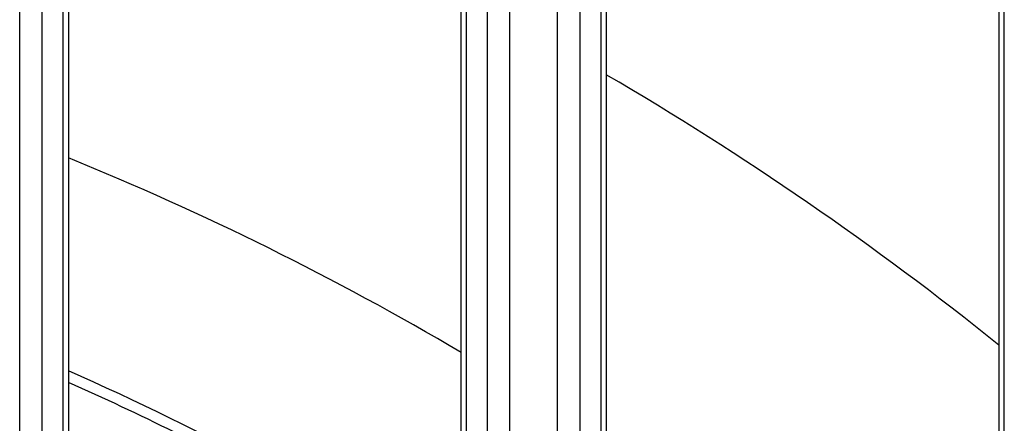
# Model space of a CAD drawing. Extents: x 682 to 2292, y -1317 to -150.
# Drawn here: x 1021 to 1043, y -754 to -745 of the extents above; entities that cross this region are included whole.
import ezdxf

# ---------------------------------------------------------------- set-up
doc = ezdxf.new("R2010")
doc.units = 0
doc.layers.add('0_COMPONENTS', color=7, linetype='CONTINUOUS')

msp = doc.modelspace()

# ---------------------------------------------------------------- linework, layer by layer
at = {"layer": '0_COMPONENTS', "color": 9, "linetype": 'Continuous'}
for p, q in [((1020.9323, -930.0379), (1020.9323, -718.1467)), ((1021.4308, -930.0254), (1021.4308, -718.1592)), ((1031.3598, -718.1592), (1031.3598, -930.0254)), ((1031.8583, -718.1467), (1031.8583, -930.0379)), ((1032.9323, -930.0379), (1032.9323, -718.1467)), ((1033.4308, -930.0254), (1033.4308, -718.1592))]:
    msp.add_line(p, q, dxfattribs=at)
at = {"layer": '0_COMPONENTS', "color": 7, "linetype": 'Continuous'}
for p, q in [((1021.8953, -718.3752), (1021.8953, -768.5759)), ((1030.8953, -768.5759), (1030.8953, -718.3752)), ((1033.8953, -718.3752), (1033.8953, -768.5759)), ((1042.8953, -768.5759), (1042.8953, -718.3752)), ((1022.0176, -718.5011), (1022.0176, -768.5141)), ((1030.7731, -718.5011), (1030.7731, -768.5141)), ((1034.0176, -718.5011), (1034.0176, -768.5141)), ((1042.7731, -718.5011), (1042.7731, -768.5141))]:
    msp.add_line(p, q, dxfattribs=at)
msp.add_arc((997.3953, -809.0923), 72.5, 51.250142, 59.659696, dxfattribs=at)
at = {"layer": '0_COMPONENTS', "color": 9, "linetype": 'Continuous'}
for radius, start, end in [(65.5167, 59.369127, 67.923389), (61.1413, 56.911065, 66.250251), (60.9044, 61.242651, 66.153441)]:
    msp.add_arc((997.3953, -809.0923), radius, start, end, dxfattribs=at)

doc.saveas('drawing.dxf')
